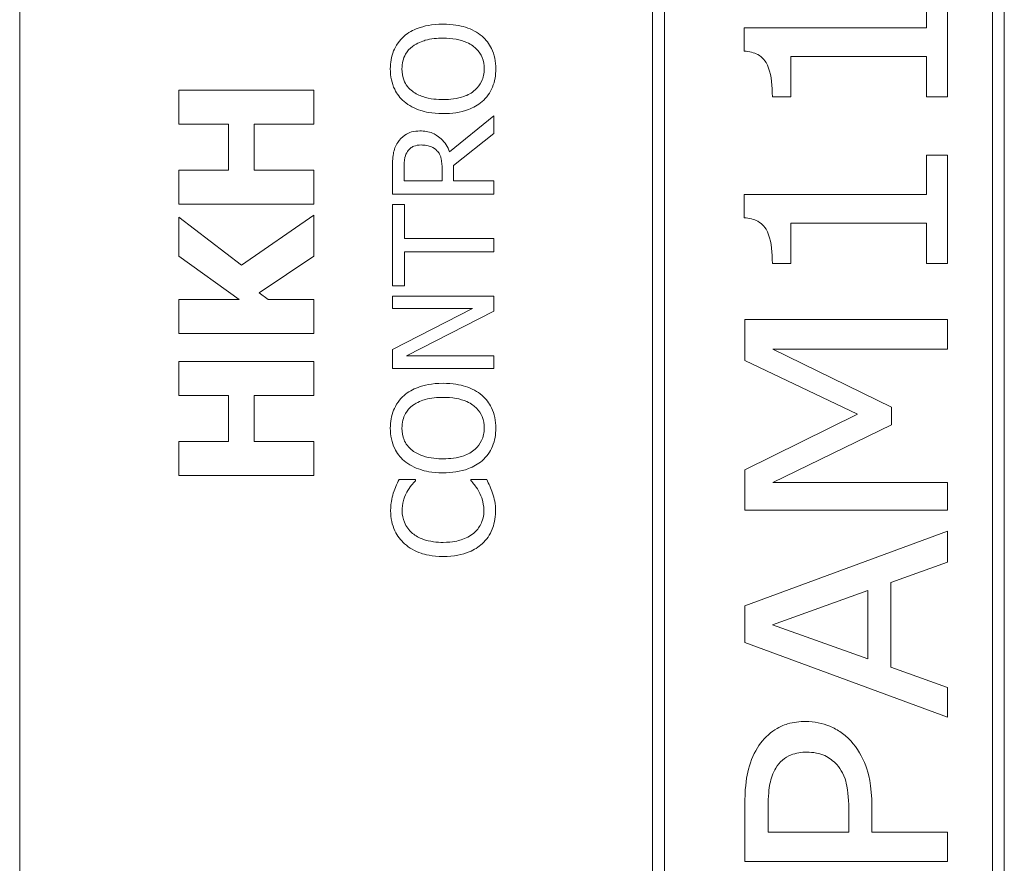
# Model space of a CAD drawing. Units: inches. Extents: x 0.1 to 10.9, y 0.1 to 8.4.
# Drawn here: x 7.6 to 7.7, y 4.6 to 4.7 of the extents above; entities that cross this region are included whole.
import ezdxf

# ---------------------------------------------------------------- set-up
doc = ezdxf.new("R2010")
doc.units = ezdxf.units.IN
doc.header["$MEASUREMENT"] = 0
doc.layers.add('Visible (ANSI)', color=7, linetype='Continuous', lineweight=5)

msp = doc.modelspace()

# ---------------------------------------------------------------- linework, layer by layer
at = {"layer": 'Visible (ANSI)'}
for p, q in [((7.62106, 4.821406), (7.62106, 4.438594)), ((7.682583, 4.807734), (7.682583, 4.452266)), ((7.716763, 4.452266), (7.716763, 4.807734)), ((7.683746, 4.453428), (7.683746, 4.806572)), ((7.715601, 4.806572), (7.715601, 4.453428)), ((7.709216, 4.728479), (7.709216, 4.72465)), ((7.711226, 4.717949), (7.711226, 4.728479)), ((7.709216, 4.72465), (7.691475, 4.72465)), ((7.691475, 4.72465), (7.691475, 4.7224)), ((7.696022, 4.717949), (7.696022, 4.721858)), ((7.696022, 4.721858), (7.709216, 4.721858)), ((7.709216, 4.721858), (7.709216, 4.717949)), ((7.649661, 4.718583), (7.636536, 4.718583)), ((7.636536, 4.718583), (7.636536, 4.715286)), ((7.649661, 4.715286), (7.649661, 4.718583)), ((7.694219, 4.717949), (7.696022, 4.717949)), ((7.709216, 4.717949), (7.711226, 4.717949)), ((7.667134, 4.71609), (7.662851, 4.712588)), ((7.667134, 4.714391), (7.667134, 4.71609)), ((7.636536, 4.715286), (7.641343, 4.715286)), ((7.641343, 4.715286), (7.641343, 4.710808)), ((7.643843, 4.710808), (7.643843, 4.715286)), ((7.643843, 4.715286), (7.649661, 4.715286)), ((7.663218, 4.71128), (7.667134, 4.714391)), ((7.711226, 4.712269), (7.709216, 4.712269)), ((7.709216, 4.712269), (7.709216, 4.70844)), ((7.711226, 4.70174), (7.711226, 4.712269)), ((7.641343, 4.710808), (7.636536, 4.710808)), ((7.636536, 4.710808), (7.636536, 4.707511)), ((7.649661, 4.710808), (7.643843, 4.710808)), ((7.649661, 4.707511), (7.649661, 4.710808)), ((7.657291, 4.711009), (7.657291, 4.708472)), ((7.658423, 4.70978), (7.658423, 4.71108)), ((7.662125, 4.710929), (7.662125, 4.70978)), ((7.663218, 4.70978), (7.663218, 4.71128)), ((7.662125, 4.70978), (7.658423, 4.70978)), ((7.667134, 4.70978), (7.663218, 4.70978)), ((7.667134, 4.708472), (7.667134, 4.70978)), ((7.657291, 4.708472), (7.667134, 4.708472)), ((7.709216, 4.70844), (7.691475, 4.70844)), ((7.691475, 4.70844), (7.691475, 4.706191)), ((7.636536, 4.707511), (7.649661, 4.707511)), ((7.658455, 4.707475), (7.657291, 4.707475)), ((7.657291, 4.707475), (7.657291, 4.699561)), ((7.658455, 4.704172), (7.658455, 4.707475)), ((7.64263, 4.701565), (7.636536, 4.706245)), ((7.636536, 4.706245), (7.636536, 4.702448)), ((7.649661, 4.706436), (7.64263, 4.701565)), ((7.649661, 4.702448), (7.649661, 4.706436)), ((7.696022, 4.70174), (7.696022, 4.705648)), ((7.696022, 4.705648), (7.709216, 4.705648)), ((7.709216, 4.705648), (7.709216, 4.70174)), ((7.667134, 4.704172), (7.658455, 4.704172)), ((7.667134, 4.702864), (7.667134, 4.704172)), ((7.658455, 4.699561), (7.658455, 4.702864)), ((7.658455, 4.702864), (7.667134, 4.702864)), ((7.636536, 4.702448), (7.642396, 4.698236)), ((7.644332, 4.698885), (7.649661, 4.702448)), ((7.694219, 4.70174), (7.696022, 4.70174)), ((7.709216, 4.70174), (7.711226, 4.70174)), ((7.657291, 4.699561), (7.658455, 4.699561)), ((7.642396, 4.698236), (7.636536, 4.698236)), ((7.636536, 4.698236), (7.636536, 4.694939)), ((7.645225, 4.698236), (7.644332, 4.698885)), ((7.649661, 4.698236), (7.645225, 4.698236)), ((7.649661, 4.694939), (7.649661, 4.698236)), ((7.667134, 4.698572), (7.657291, 4.698572)), ((7.657291, 4.698572), (7.657291, 4.697352)), ((7.667134, 4.697105), (7.667134, 4.698572)), ((7.657291, 4.697352), (7.665084, 4.697352)), ((7.665084, 4.697352), (7.657291, 4.693387)), ((7.658647, 4.692749), (7.667134, 4.697105)), ((7.711226, 4.696283), (7.691538, 4.696283)), ((7.691538, 4.696283), (7.691538, 4.692295)), ((7.711226, 4.693411), (7.711226, 4.696283)), ((7.636536, 4.694939), (7.649661, 4.694939)), ((7.657291, 4.693387), (7.657291, 4.691529)), ((7.705802, 4.68778), (7.694267, 4.693411)), ((7.694267, 4.693411), (7.711226, 4.693411)), ((7.667134, 4.692749), (7.658647, 4.692749)), ((7.667134, 4.691529), (7.667134, 4.692749)), ((7.649661, 4.692216), (7.636536, 4.692216)), ((7.636536, 4.692216), (7.636536, 4.688919)), ((7.649661, 4.688919), (7.649661, 4.692216)), ((7.657291, 4.691529), (7.667134, 4.691529)), ((7.691538, 4.692295), (7.702499, 4.687078)), ((7.636536, 4.688919), (7.641343, 4.688919)), ((7.641343, 4.688919), (7.641343, 4.684441)), ((7.643843, 4.684441), (7.643843, 4.688919)), ((7.643843, 4.688919), (7.649661, 4.688919)), ((7.705802, 4.686041), (7.705802, 4.68778)), ((7.702499, 4.687078), (7.691538, 4.681669)), ((7.694267, 4.680441), (7.705802, 4.686041)), ((7.641343, 4.684441), (7.636536, 4.684441)), ((7.636536, 4.684441), (7.636536, 4.681144)), ((7.649661, 4.684441), (7.643843, 4.684441)), ((7.649661, 4.681144), (7.649661, 4.684441)), ((7.636536, 4.681144), (7.649661, 4.681144)), ((7.691538, 4.681669), (7.691538, 4.67776)), ((7.659524, 4.680728), (7.657945, 4.680728)), ((7.659524, 4.680624), (7.659524, 4.680728)), ((7.666464, 4.680728), (7.664901, 4.680728)), ((7.664901, 4.680728), (7.664901, 4.680632)), ((7.711226, 4.680441), (7.694267, 4.680441)), ((7.711226, 4.67776), (7.711226, 4.680441)), ((7.691538, 4.67776), (7.711226, 4.67776)), ((7.711226, 4.675718), (7.691538, 4.668443)), ((7.711226, 4.672687), (7.711226, 4.675718)), ((7.705722, 4.670725), (7.711226, 4.672687)), ((7.705722, 4.662492), (7.705722, 4.670725)), ((7.694219, 4.666608), (7.703488, 4.669943)), ((7.703488, 4.669943), (7.703488, 4.66329)), ((7.691538, 4.668443), (7.691538, 4.664901)), ((7.703488, 4.66329), (7.694219, 4.666608)), ((7.691538, 4.664901), (7.711226, 4.657626)), ((7.711226, 4.66053), (7.705722, 4.662492)), ((7.711226, 4.657626), (7.711226, 4.66053)), ((7.691538, 4.649011), (7.691538, 4.643586)), ((7.693804, 4.646458), (7.693804, 4.648835)), ((7.701653, 4.648421), (7.701653, 4.646458)), ((7.703887, 4.646458), (7.703887, 4.648899)), ((7.701653, 4.646458), (7.693804, 4.646458)), ((7.711226, 4.646458), (7.703887, 4.646458)), ((7.711226, 4.643586), (7.711226, 4.646458)), ((7.691538, 4.643586), (7.711226, 4.643586))]:
    msp.add_line(p, q, dxfattribs=at)
for points, knots in [([(7.662212, 4.725016), (7.661099, 4.725016), (7.66033, 4.724825), (7.659286, 4.724434), (7.658819, 4.724181), (7.658415, 4.723836)], [-0.03881777, -0.03881777, -0.03881777, -0.03881777, -0.01849364, -0.01849364, 0, 0, 0, 0]), ([(7.666002, 4.723836), (7.665777, 4.724033), (7.665531, 4.7242), (7.664985, 4.724496), (7.664686, 4.724617), (7.66387, 4.724872), (7.663165, 4.725016), (7.662212, 4.725016)], [-0.07185308, -0.07185308, -0.07185308, -0.07185308, -0.05325498, -0.05325498, -0.03318844, -0.03318844, 0, 0, 0, 0]), ([(7.658415, 4.723836), (7.658198, 4.723643), (7.658005, 4.723428), (7.65763, 4.722898), (7.657494, 4.722617), (7.657178, 4.721857), (7.657083, 4.721263), (7.657083, 4.720661)], [-0.03488862, -0.03488862, -0.03488862, -0.03488862, -0.02866111, -0.02866111, -0.0209848, -0.0209848, 0, 0, 0, 0]), ([(7.659237, 4.722847), (7.659686, 4.723195), (7.660198, 4.72336), (7.661041, 4.723597), (7.661636, 4.723652), (7.662212, 4.723652)], [-0.0304557, -0.0304557, -0.0304557, -0.0304557, -0.02007882, -0.02007882, 0, 0, 0, 0]), ([(7.662212, 4.723652), (7.662635, 4.723652), (7.663067, 4.723623), (7.663839, 4.723485), (7.664191, 4.723386), (7.664994, 4.723025), (7.665283, 4.722773), (7.665696, 4.722352), (7.665878, 4.722083), (7.666149, 4.721424), (7.666209, 4.72105), (7.666209, 4.720669)], [-0.04741968, -0.04741968, -0.04741968, -0.04741968, -0.04007681, -0.04007681, -0.03380475, -0.03380475, -0.0248011, -0.0248011, -0.01326676, -0.01326676, 0, 0, 0, 0]), ([(7.667342, 4.720661), (7.667342, 4.721012), (7.667309, 4.721362), (7.667168, 4.722027), (7.667063, 4.722347), (7.666695, 4.723103), (7.666384, 4.723498), (7.666002, 4.723836)], [-0.04159661, -0.04159661, -0.04159661, -0.04159661, -0.02928975, -0.02928975, -0.01778624, -0.01778624, 0, 0, 0, 0]), ([(7.658216, 4.720669), (7.658216, 4.720925), (7.658243, 4.721181), (7.658362, 4.721663), (7.65845, 4.721887), (7.65874, 4.722391), (7.658966, 4.722639), (7.659237, 4.722847)], [-0.02921501, -0.02921501, -0.02921501, -0.02921501, -0.02025609, -0.02025609, -0.0118747, -0.0118747, 0, 0, 0, 0]), ([(7.691475, 4.7224), (7.691717, 4.722381), (7.691961, 4.722344), (7.692403, 4.722227), (7.692605, 4.722153), (7.693028, 4.721928), (7.693234, 4.721769), (7.693517, 4.721437), (7.693696, 4.721193), (7.694123, 4.71998), (7.694219, 4.718998), (7.694219, 4.717949)], [-0.1519486, -0.1519486, -0.1519486, -0.1519486, -0.1205581, -0.1205581, -0.0929064, -0.0929064, -0.0588058, -0.0588058, -0.0365441, -0.0365441, 0, 0, 0, 0]), ([(7.657083, 4.720661), (7.657083, 4.720308), (7.657116, 4.719955), (7.65726, 4.719285), (7.657365, 4.718973), (7.657732, 4.718222), (7.658035, 4.717828), (7.658415, 4.717494)], [-0.04135962, -0.04135962, -0.04135962, -0.04135962, -0.02913245, -0.02913245, -0.01763659, -0.01763659, 0, 0, 0, 0]), ([(7.659237, 4.718483), (7.659055, 4.718624), (7.658889, 4.718782), (7.658586, 4.719168), (7.658487, 4.71936), (7.658273, 4.719882), (7.658216, 4.720276), (7.658216, 4.720669)], [-0.02483784, -0.02483784, -0.02483784, -0.02483784, -0.01962553, -0.01962553, -0.01369727, -0.01369727, 0, 0, 0, 0]), ([(7.666209, 4.720669), (7.666209, 4.720453), (7.66619, 4.720237), (7.666104, 4.719826), (7.666041, 4.719633), (7.665807, 4.719133), (7.665598, 4.718861), (7.664993, 4.718312), (7.664608, 4.718112), (7.663599, 4.717751), (7.662887, 4.717677), (7.662212, 4.717677)], [-0.05981715, -0.05981715, -0.05981715, -0.05981715, -0.05346553, -0.05346553, -0.04749096, -0.04749096, -0.03725952, -0.03725952, -0.02349423, -0.02349423, 0, 0, 0, 0]), ([(7.666002, 4.717486), (7.666222, 4.71768), (7.666419, 4.717894), (7.666754, 4.71836), (7.666896, 4.71861), (7.667247, 4.719451), (7.667342, 4.720052), (7.667342, 4.720661)], [-0.04274066, -0.04274066, -0.04274066, -0.04274066, -0.03173597, -0.03173597, -0.02120274, -0.02120274, 0, 0, 0, 0]), ([(7.662212, 4.717677), (7.661698, 4.717677), (7.660955, 4.717722), (7.659879, 4.718085), (7.659535, 4.718252), (7.659237, 4.718483)], [-0.03957545, -0.03957545, -0.03957545, -0.03957545, -0.01314327, -0.01314327, 0, 0, 0, 0]), ([(7.658415, 4.717494), (7.658893, 4.717095), (7.659443, 4.716813), (7.660399, 4.716502), (7.661095, 4.716313), (7.662212, 4.716313)], [-0.1020585, -0.1020585, -0.1020585, -0.1020585, -0.0389283, -0.0389283, 0, 0, 0, 0]), ([(7.662212, 4.716313), (7.663052, 4.716313), (7.663897, 4.716422), (7.665163, 4.7169), (7.665613, 4.717149), (7.666002, 4.717486)], [-0.04715285, -0.04715285, -0.04715285, -0.04715285, -0.01792415, -0.01792415, 0, 0, 0, 0]), ([(7.659963, 4.71463), (7.659688, 4.71463), (7.659408, 4.714602), (7.658954, 4.714475), (7.658736, 4.714389), (7.658218, 4.714033), (7.657991, 4.713795), (7.657809, 4.713513)], [-0.03625554, -0.03625554, -0.03625554, -0.03625554, -0.02190059, -0.02190059, -0.01167159, -0.01167159, 0, 0, 0, 0]), ([(7.662851, 4.712588), (7.66276, 4.712831), (7.662647, 4.713064), (7.662374, 4.713489), (7.662219, 4.713679), (7.66169, 4.714185), (7.661359, 4.71434), (7.660799, 4.714568), (7.660382, 4.71463), (7.659963, 4.71463)], [-0.02775245, -0.02775245, -0.02775245, -0.02775245, -0.0243169, -0.0243169, -0.02104914, -0.02104914, -0.01461325, -0.01461325, 0, 0, 0, 0]), ([(7.657809, 4.713513), (7.6577, 4.713345), (7.657608, 4.713168), (7.657464, 4.712802), (7.657413, 4.712616), (7.657307, 4.711958), (7.657291, 4.711482), (7.657291, 4.711009)], [-0.03019676, -0.03019676, -0.03019676, -0.03019676, -0.02322409, -0.02322409, -0.01647552, -0.01647552, 0, 0, 0, 0]), ([(7.658423, 4.71108), (7.658423, 4.711301), (7.658433, 4.711708), (7.65856, 4.71226), (7.658639, 4.712462), (7.658758, 4.712644)], [-0.01974028, -0.01974028, -0.01974028, -0.01974028, -0.00758722, -0.00758722, 0, 0, 0, 0]), ([(7.658758, 4.712644), (7.658833, 4.712755), (7.658921, 4.712854), (7.659143, 4.713037), (7.65926, 4.713097), (7.659582, 4.71323), (7.659824, 4.713266), (7.660067, 4.713266)], [-0.01530597, -0.01530597, -0.01530597, -0.01530597, -0.01213219, -0.01213219, -0.00846681, -0.00846681, 0, 0, 0, 0]), ([(7.660067, 4.713266), (7.660251, 4.713266), (7.660438, 4.713253), (7.660803, 4.713186), (7.660956, 4.713138), (7.661287, 4.712991), (7.661463, 4.712867), (7.661614, 4.712708)], [-0.01756803, -0.01756803, -0.01756803, -0.01756803, -0.01262199, -0.01262199, -0.00764629, -0.00764629, 0, 0, 0, 0]), ([(7.661614, 4.712708), (7.661717, 4.712605), (7.661803, 4.71249), (7.661972, 4.712178), (7.66201, 4.712013), (7.662098, 4.711616), (7.662125, 4.711267), (7.662125, 4.710929)], [-0.01585556, -0.01585556, -0.01585556, -0.01585556, -0.01418166, -0.01418166, -0.01177502, -0.01177502, 0, 0, 0, 0]), ([(7.691475, 4.706191), (7.691717, 4.706171), (7.691961, 4.706134), (7.692403, 4.706018), (7.692605, 4.705943), (7.693028, 4.705719), (7.693234, 4.705559), (7.693517, 4.705227), (7.693696, 4.704984), (7.694123, 4.703771), (7.694219, 4.702789), (7.694219, 4.70174)], [-0.1519486, -0.1519486, -0.1519486, -0.1519486, -0.1205581, -0.1205581, -0.0929064, -0.0929064, -0.0588058, -0.0588058, -0.0365441, -0.0365441, 0, 0, 0, 0]), ([(7.662212, 4.690093), (7.661099, 4.690093), (7.66033, 4.689901), (7.659286, 4.689511), (7.658819, 4.689257), (7.658415, 4.688912)], [-0.03881777, -0.03881777, -0.03881777, -0.03881777, -0.01849364, -0.01849364, 0, 0, 0, 0]), ([(7.666002, 4.688912), (7.665777, 4.689109), (7.665531, 4.689277), (7.664985, 4.689572), (7.664686, 4.689693), (7.66387, 4.689949), (7.663165, 4.690093), (7.662212, 4.690093)], [-0.07185308, -0.07185308, -0.07185308, -0.07185308, -0.05325498, -0.05325498, -0.03318844, -0.03318844, 0, 0, 0, 0]), ([(7.658415, 4.688912), (7.658198, 4.688719), (7.658005, 4.688504), (7.65763, 4.687975), (7.657494, 4.687693), (7.657178, 4.686933), (7.657083, 4.68634), (7.657083, 4.685737)], [-0.03488862, -0.03488862, -0.03488862, -0.03488862, -0.02866111, -0.02866111, -0.0209848, -0.0209848, 0, 0, 0, 0]), ([(7.659237, 4.687923), (7.659686, 4.688271), (7.660198, 4.688437), (7.661041, 4.688673), (7.661636, 4.688729), (7.662212, 4.688729)], [-0.0304557, -0.0304557, -0.0304557, -0.0304557, -0.02007882, -0.02007882, 0, 0, 0, 0]), ([(7.662212, 4.688729), (7.662635, 4.688729), (7.663067, 4.6887), (7.663839, 4.688561), (7.664191, 4.688462), (7.664994, 4.688101), (7.665283, 4.68785), (7.665696, 4.687429), (7.665878, 4.687159), (7.666149, 4.6865), (7.666209, 4.686126), (7.666209, 4.685745)], [-0.04741968, -0.04741968, -0.04741968, -0.04741968, -0.04007681, -0.04007681, -0.03380475, -0.03380475, -0.0248011, -0.0248011, -0.01326676, -0.01326676, 0, 0, 0, 0]), ([(7.667342, 4.685737), (7.667342, 4.686088), (7.667309, 4.686438), (7.667168, 4.687103), (7.667063, 4.687423), (7.666695, 4.688179), (7.666384, 4.688574), (7.666002, 4.688912)], [-0.04159661, -0.04159661, -0.04159661, -0.04159661, -0.02928975, -0.02928975, -0.01778624, -0.01778624, 0, 0, 0, 0]), ([(7.658216, 4.685745), (7.658216, 4.686002), (7.658243, 4.686257), (7.658362, 4.686739), (7.65845, 4.686964), (7.65874, 4.687468), (7.658966, 4.687716), (7.659237, 4.687923)], [-0.02921501, -0.02921501, -0.02921501, -0.02921501, -0.02025609, -0.02025609, -0.0118747, -0.0118747, 0, 0, 0, 0]), ([(7.657083, 4.685737), (7.657083, 4.685384), (7.657116, 4.685031), (7.65726, 4.684361), (7.657365, 4.684049), (7.657732, 4.683298), (7.658035, 4.682904), (7.658415, 4.68257)], [-0.04135962, -0.04135962, -0.04135962, -0.04135962, -0.02913245, -0.02913245, -0.01763659, -0.01763659, 0, 0, 0, 0]), ([(7.659237, 4.683559), (7.659055, 4.6837), (7.658889, 4.683859), (7.658586, 4.684244), (7.658487, 4.684437), (7.658273, 4.684958), (7.658216, 4.685352), (7.658216, 4.685745)], [-0.02483784, -0.02483784, -0.02483784, -0.02483784, -0.01962553, -0.01962553, -0.01369727, -0.01369727, 0, 0, 0, 0]), ([(7.666209, 4.685745), (7.666209, 4.685529), (7.66619, 4.685313), (7.666104, 4.684902), (7.666041, 4.684709), (7.665807, 4.684209), (7.665598, 4.683937), (7.664993, 4.683388), (7.664608, 4.683188), (7.663599, 4.682828), (7.662887, 4.682754), (7.662212, 4.682754)], [-0.05981715, -0.05981715, -0.05981715, -0.05981715, -0.05346553, -0.05346553, -0.04749096, -0.04749096, -0.03725952, -0.03725952, -0.02349423, -0.02349423, 0, 0, 0, 0]), ([(7.666002, 4.682562), (7.666222, 4.682756), (7.666419, 4.682971), (7.666754, 4.683436), (7.666896, 4.683687), (7.667247, 4.684528), (7.667342, 4.685128), (7.667342, 4.685737)], [-0.04274066, -0.04274066, -0.04274066, -0.04274066, -0.03173597, -0.03173597, -0.02120274, -0.02120274, 0, 0, 0, 0]), ([(7.662212, 4.682754), (7.661698, 4.682754), (7.660955, 4.682799), (7.659879, 4.683161), (7.659535, 4.683328), (7.659237, 4.683559)], [-0.03957545, -0.03957545, -0.03957545, -0.03957545, -0.01314327, -0.01314327, 0, 0, 0, 0]), ([(7.658415, 4.68257), (7.658893, 4.682171), (7.659443, 4.68189), (7.660399, 4.681578), (7.661095, 4.68139), (7.662212, 4.68139)], [-0.1020585, -0.1020585, -0.1020585, -0.1020585, -0.0389283, -0.0389283, 0, 0, 0, 0]), ([(7.662212, 4.68139), (7.663052, 4.68139), (7.663897, 4.681499), (7.665163, 4.681977), (7.665613, 4.682225), (7.666002, 4.682562)], [-0.04715285, -0.04715285, -0.04715285, -0.04715285, -0.01792415, -0.01792415, 0, 0, 0, 0]), ([(7.657945, 4.680728), (7.657829, 4.680512), (7.657721, 4.680293), (7.657571, 4.679955), (7.657467, 4.679718), (7.65737, 4.679419)], [-0.03230436, -0.03230436, -0.03230436, -0.03230436, -0.01092757, -0.01092757, 0, 0, 0, 0]), ([(7.658703, 4.679515), (7.658828, 4.679744), (7.658975, 4.679975), (7.659266, 4.680329), (7.659392, 4.680479), (7.659524, 4.680624)], [-0.01593267, -0.01593267, -0.01593267, -0.01593267, -0.00683173, -0.00683173, 0, 0, 0, 0]), ([(7.664901, 4.680632), (7.665024, 4.680509), (7.66516, 4.680347), (7.665328, 4.680138), (7.665487, 4.679938), (7.66569, 4.679587)], [-0.03941535, -0.03941535, -0.03941535, -0.03941535, -0.01414273, -0.01414273, 0, 0, 0, 0]), ([(7.667023, 4.679419), (7.66695, 4.67965), (7.666861, 4.679895), (7.666656, 4.680317), (7.66656, 4.680522), (7.666464, 4.680728)], [-0.01633335, -0.01633335, -0.01633335, -0.01633335, -0.0078929, -0.0078929, 0, 0, 0, 0]), ([(7.65737, 4.679419), (7.657291, 4.679158), (7.657231, 4.678887), (7.657164, 4.67848), (7.657115, 4.67816), (7.657115, 4.677688)], [-0.04866444, -0.04866444, -0.04866444, -0.04866444, -0.0164486, -0.0164486, 0, 0, 0, 0]), ([(7.658232, 4.67768), (7.658232, 4.67802), (7.658266, 4.678371), (7.65841, 4.678855), (7.658508, 4.679164), (7.658703, 4.679515)], [-0.04290766, -0.04290766, -0.04290766, -0.04290766, -0.01398603, -0.01398603, 0, 0, 0, 0]), ([(7.66569, 4.679587), (7.665839, 4.679317), (7.665952, 4.679025), (7.66608, 4.678581), (7.666177, 4.678225), (7.666177, 4.67768)], [-0.05677444, -0.05677444, -0.05677444, -0.05677444, -0.01896446, -0.01896446, 0, 0, 0, 0]), ([(7.66731, 4.677664), (7.66731, 4.677996), (7.667293, 4.678341), (7.667185, 4.678892), (7.66711, 4.679158), (7.667023, 4.679419)], [-0.0195707, -0.0195707, -0.0195707, -0.0195707, -0.00959424, -0.00959424, 0, 0, 0, 0]), ([(7.657115, 4.677688), (7.657115, 4.677341), (7.657147, 4.676995), (7.657286, 4.676337), (7.657388, 4.676032), (7.657759, 4.675258), (7.658074, 4.674843), (7.658471, 4.674489)], [-0.04200119, -0.04200119, -0.04200119, -0.04200119, -0.02989136, -0.02989136, -0.01852065, -0.01852065, 0, 0, 0, 0]), ([(7.659245, 4.675503), (7.659071, 4.675651), (7.658914, 4.675817), (7.658645, 4.676182), (7.658535, 4.676377), (7.658303, 4.676933), (7.658232, 4.6773), (7.658232, 4.67768)], [-0.02892622, -0.02892622, -0.02892622, -0.02892622, -0.02100858, -0.02100858, -0.01325302, -0.01325302, 0, 0, 0, 0]), ([(7.666177, 4.67768), (7.666177, 4.677454), (7.666153, 4.677231), (7.66604, 4.676753), (7.665953, 4.676542), (7.665706, 4.676055), (7.665477, 4.675774), (7.665196, 4.675534)], [-0.02429246, -0.02429246, -0.02429246, -0.02429246, -0.01901715, -0.01901715, -0.01284505, -0.01284505, 0, 0, 0, 0]), ([(7.666018, 4.674497), (7.66623, 4.674691), (7.666419, 4.674906), (7.666746, 4.675379), (7.66688, 4.675631), (7.667151, 4.67631), (7.66731, 4.676887), (7.66731, 4.677664)], [-0.06217076, -0.06217076, -0.06217076, -0.06217076, -0.04461045, -0.04461045, -0.02708405, -0.02708405, 0, 0, 0, 0]), ([(7.66222, 4.674625), (7.661634, 4.674625), (7.660937, 4.674691), (7.659891, 4.675075), (7.659544, 4.675256), (7.659245, 4.675503)], [-0.03884084, -0.03884084, -0.03884084, -0.03884084, -0.01350082, -0.01350082, 0, 0, 0, 0]), ([(7.665196, 4.675534), (7.664835, 4.675231), (7.664411, 4.675017), (7.663707, 4.674783), (7.663163, 4.674625), (7.66222, 4.674625)], [-0.09012917, -0.09012917, -0.09012917, -0.09012917, -0.03283129, -0.03283129, 0, 0, 0, 0]), ([(7.658471, 4.674489), (7.658939, 4.674077), (7.659477, 4.673779), (7.660424, 4.673453), (7.661105, 4.673261), (7.66222, 4.673261)], [-0.1030923, -0.1030923, -0.1030923, -0.1030923, -0.0388694, -0.0388694, 0, 0, 0, 0]), ([(7.66222, 4.673261), (7.66328, 4.673261), (7.664095, 4.673436), (7.66522, 4.6739), (7.665649, 4.674157), (7.666018, 4.674497)], [-0.04240448, -0.04240448, -0.04240448, -0.04240448, -0.01747542, -0.01747542, 0, 0, 0, 0]), ([(7.697473, 4.657211), (7.696875, 4.657211), (7.696273, 4.657144), (7.695324, 4.656863), (7.69482, 4.656667), (7.693654, 4.65583), (7.693161, 4.65528), (7.692767, 4.654643)], [-0.08656108, -0.08656108, -0.08656108, -0.08656108, -0.05001205, -0.05001205, -0.0261035, -0.0261035, 0, 0, 0, 0]), ([(7.701845, 4.655329), (7.701567, 4.655634), (7.701259, 4.655904), (7.700562, 4.65639), (7.700185, 4.65659), (7.699061, 4.65706), (7.698282, 4.657211), (7.697473, 4.657211)], [-0.05592368, -0.05592368, -0.05592368, -0.05592368, -0.04244898, -0.04244898, -0.02816729, -0.02816729, 0, 0, 0, 0]), ([(7.703887, 4.648899), (7.703887, 4.651067), (7.703541, 4.652245), (7.702969, 4.653792), (7.70249, 4.654612), (7.701845, 4.655329)], [-0.05745413, -0.05745413, -0.05745413, -0.05745413, -0.03359767, -0.03359767, 0, 0, 0, 0]), ([(7.692767, 4.654643), (7.692303, 4.653919), (7.692005, 4.653114), (7.69168, 4.651592), (7.691538, 4.650583), (7.691538, 4.649011)], [-0.1222868, -0.1222868, -0.1222868, -0.1222868, -0.054764, -0.054764, 0, 0, 0, 0]), ([(7.694554, 4.65268), (7.694731, 4.65297), (7.694944, 4.653232), (7.69545, 4.653669), (7.695727, 4.653835), (7.696513, 4.654154), (7.697034, 4.654228), (7.697553, 4.654228)], [-0.04130143, -0.04130143, -0.04130143, -0.04130143, -0.02952462, -0.02952462, -0.01809963, -0.01809963, 0, 0, 0, 0]), ([(7.697553, 4.654228), (7.69787, 4.654228), (7.698189, 4.654204), (7.698816, 4.654083), (7.699078, 4.653995), (7.699751, 4.653684), (7.700138, 4.653377), (7.700473, 4.653015)], [-0.03437452, -0.03437452, -0.03437452, -0.03437452, -0.02584217, -0.02584217, -0.0171775, -0.0171775, 0, 0, 0, 0]), ([(7.693804, 4.648835), (7.693804, 4.650005), (7.693895, 4.650708), (7.694089, 4.651692), (7.69427, 4.652211), (7.694554, 4.65268)], [-0.03493763, -0.03493763, -0.03493763, -0.03493763, -0.019124, -0.019124, 0, 0, 0, 0]), ([(7.700473, 4.653015), (7.700699, 4.652773), (7.700887, 4.652504), (7.70125, 4.651803), (7.70135, 4.65143), (7.701594, 4.650409), (7.701653, 4.649396), (7.701653, 4.648421)], [-0.04836621, -0.04836621, -0.04836621, -0.04836621, -0.04232528, -0.04232528, -0.03396652, -0.03396652, 0, 0, 0, 0])]:
    msp.add_open_spline(points, degree=3, knots=knots, dxfattribs=at)

doc.saveas('drawing.dxf')
